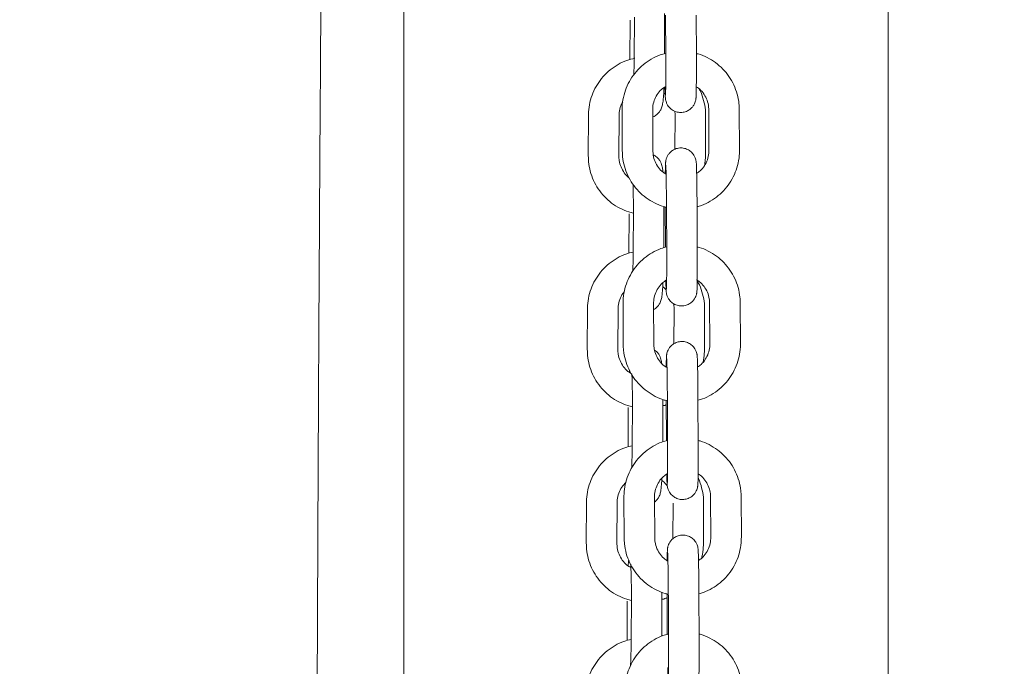
# Model space of a CAD drawing. Units: millimetres. Extents: x 2241 to 2409, y 1989 to 2176.
# Drawn here: x 2301 to 2303, y 2153 to 2154 of the extents above; entities that cross this region are included whole.
import ezdxf

# ---------------------------------------------------------------- set-up
doc = ezdxf.new("R2010")
doc.units = ezdxf.units.MM
doc.styles.get("Standard").update_dxf_attribs({"font": 'arial.ttf'})
doc.dimstyles.new('ISO-25', dxfattribs={"dimtxt": 2.5, "dimasz": 2.5, "dimexe": 1.25, "dimexo": 0.625, "dimtad": 1, "dimtxsty": 'Standard', "dimcen": 2.5, "dimadec": 0, "dimazin": 0, "dimtfac": 1, "dimtmove": 0, "dimatfit": 3, "dimfxl": 1, "dimarcsym": 0})

# ---------------------------------------------------------------- blocks, each defined once
blk = doc.blocks.new('*D1')
at = {"color": 0, "lineweight": -2, "transparency": 16777216}
for p, q in [((2306.164, 2175.7264), (2275.2356, 2175.7264)), ((2276.2356, 2172.4244), (2276.2356, 2160.0907)), ((2276.2356, 2140.5023), (2276.2356, 2152.836)), ((2301.7652, 2137.2003), (2275.2356, 2137.2003))]:
    blk.add_line(p, q, dxfattribs=at)
at = {"color": 0, "transparency": 16777216}
for points in [[(2275.6853, 2172.4244), (2276.786, 2172.4244), (2276.2356, 2175.7264)], [(2275.6853, 2140.5023), (2276.786, 2140.5023), (2276.2356, 2137.2003)]]:
    blk.add_solid(points, dxfattribs=at)
at = {"layer": 'Defpoints', "color": 0, "transparency": 16777216}
for p in [(2307.164, 2175.7264), (2276.2356, 2137.2003), (2302.7652, 2137.2003)]:
    blk.add_point(p, dxfattribs=at)
at = {"color": 0, "transparency": 16777216, "insert": (2276.2356, 2156.4633), "char_height": 3.5, "width": 11.083333, "attachment_point": 5}
blk.add_mtext('3,85', dxfattribs=at)

msp = doc.modelspace()

# ---------------------------------------------------------------- linework, layer by layer
at = {"color": 7, "linetype": 'Continuous', "lineweight": 15}
for p, q in [((2302.51797, 2152.90025), (2302.51797, 2158.101)), ((2301.56797, 2158.03726), (2301.56797, 2143.15291)), ((2302.01213, 2154.23788), (2302.01173, 2154.16038)), ((2302.02031, 2154.24369), (2302.0199, 2154.16373)), ((2302.07914, 2154.25095), (2302.0795, 2154.17577)), ((2302.08154, 2154.2472), (2302.08192, 2154.1673)), ((2302.14192, 2154.16759), (2302.14154, 2154.24749)), ((2302.0795, 2154.17577), (2302.07952, 2154.17183)), ((2301.93035, 2154.05148), (2301.92994, 2153.97152)), ((2301.98994, 2153.97122), (2301.99035, 2154.05117)), ((2301.99624, 2154.06121), (2301.99662, 2153.98131)), ((2302.05662, 2153.98159), (2302.05624, 2154.06149)), ((2302.10015, 2154.05032), (2302.09981, 2153.98442)), ((2302.15974, 2153.97006), (2302.16015, 2154.05002)), ((2302.16622, 2154.06214), (2302.1666, 2153.98224)), ((2302.2266, 2153.98252), (2302.22622, 2154.06242)), ((2302.07836, 2153.86361), (2302.07838, 2153.872)), ((2302.08095, 2153.87143), (2302.08131, 2153.79624)), ((2302.01018, 2153.85811), (2302.00979, 2153.78061)), ((2302.01836, 2153.86392), (2302.01795, 2153.78396)), ((2302.07799, 2153.79135), (2302.07836, 2153.86361)), ((2302.08335, 2153.86768), (2302.08373, 2153.78778)), ((2302.14373, 2153.78806), (2302.14335, 2153.86796)), ((2302.08131, 2153.79624), (2302.08133, 2153.7923)), ((2301.99805, 2153.68168), (2301.99843, 2153.60178)), ((2302.05843, 2153.60207), (2302.05805, 2153.68197)), ((2302.16803, 2153.68261), (2302.16842, 2153.60271)), ((2302.22841, 2153.603), (2302.22803, 2153.6829)), ((2301.9284, 2153.67171), (2301.92799, 2153.59175)), ((2301.98799, 2153.59145), (2301.9884, 2153.6714)), ((2302.0982, 2153.67055), (2302.09785, 2153.60287)), ((2302.15779, 2153.59029), (2302.1582, 2153.67025)), ((2302.01046, 2153.55158), (2302.01019, 2153.54732)), ((2302.01641, 2153.48415), (2302.016, 2153.40419)), ((2302.07604, 2153.41076), (2302.07641, 2153.48384)), ((2302.08276, 2153.4919), (2302.08312, 2153.41672)), ((2302.08516, 2153.48815), (2302.08554, 2153.40825)), ((2302.14554, 2153.40854), (2302.14516, 2153.48844)), ((2302.00823, 2153.47834), (2302.00784, 2153.40084)), ((2302.08312, 2153.41672), (2302.08314, 2153.41278)), ((2301.92645, 2153.29194), (2301.92604, 2153.21198)), ((2301.98604, 2153.21168), (2301.98645, 2153.29163)), ((2301.99986, 2153.30216), (2302.00025, 2153.22226)), ((2302.06024, 2153.22255), (2302.05986, 2153.30245)), ((2302.09625, 2153.29078), (2302.09589, 2153.22088)), ((2302.15584, 2153.21052), (2302.15625, 2153.29048)), ((2302.16984, 2153.30309), (2302.17023, 2153.22319)), ((2302.23023, 2153.22348), (2302.22984, 2153.30338)), ((2302.00628, 2153.09857), (2302.00589, 2153.02107)), ((2302.01446, 2153.10438), (2302.01405, 2153.02442)), ((2302.07408, 2153.02977), (2302.07446, 2153.10407)), ((2302.08457, 2153.11238), (2302.08493, 2153.0372)), ((2302.08697, 2153.10863), (2302.08735, 2153.02873)), ((2302.14735, 2153.02902), (2302.14697, 2153.10892)), ((2302.08493, 2153.0372), (2302.08495, 2153.03326))]:
    msp.add_line(p, q, dxfattribs=at)
for points, knots in [([(2301.44769, 2157.97363), (2301.44756, 2157.96536), (2301.4448, 2157.79811), (2301.43995, 2157.47161), (2301.43316, 2156.99414), (2301.42698, 2156.5164), (2301.42133, 2156.03844), (2301.41623, 2155.56027), (2301.41168, 2155.08192), (2301.40768, 2154.60341), (2301.40423, 2154.12476), (2301.40132, 2153.64598), (2301.39897, 2153.16711), (2301.39716, 2152.68816), (2301.39591, 2152.20915), (2301.39522, 2151.76294), (2301.39514, 2151.47641), (2301.39511, 2151.34956)], [0, 0, 0, 0, 0.0037577, 0.075979, 0.1482003, 0.2204215, 0.2926427, 0.3648638, 0.4370849, 0.509306, 0.581527, 0.653748, 0.7259689, 0.7981899, 0.8704108, 0.9426317, 1, 1, 1, 1]), ([(2302.02132, 2154.16299), (2302.01609, 2154.16175), (2302.00469, 2154.15903), (2301.98828, 2154.15119), (2301.97247, 2154.14048), (2301.95867, 2154.12723), (2301.94725, 2154.11189), (2301.93852, 2154.09487), (2301.93274, 2154.07664), (2301.93057, 2154.06196), (2301.93039, 2154.05354), (2301.93035, 2154.05148)], [0, 0, 0, 0, 0.10332518, 0.22574172, 0.34815104, 0.47055096, 0.59295149, 0.71535323, 0.83775645, 0.96017004, 1, 1, 1, 1]), ([(2302.0819, 2154.1725), (2302.07814, 2154.17154), (2302.06822, 2154.16901), (2302.05327, 2154.16153), (2302.03753, 2154.15068), (2302.02385, 2154.13726), (2302.01257, 2154.1218), (2302.004, 2154.10469), (2301.9984, 2154.0864), (2301.99637, 2154.07169), (2301.99627, 2154.06327), (2301.99624, 2154.06121)], [0, 0, 0, 0, 0.0767574, 0.2027965, 0.3288407, 0.4548817, 0.5809196, 0.7069482, 0.8329699, 0.958983, 1, 1, 1, 1]), ([(2302.0199, 2154.16373), (2302.01988, 2154.16093), (2302.01983, 2154.15276), (2302.01967, 2154.14127), (2302.01946, 2154.13327), (2302.01938, 2154.13024)], [0, 0, 0, 0, 0.24536093, 0.71350698, 1, 1, 1, 1]), ([(2302.0803, 2154.10672), (2302.08036, 2154.10386), (2302.0805, 2154.09741), (2302.08076, 2154.09022), (2302.08096, 2154.08633), (2302.08129, 2154.08307), (2302.08185, 2154.0799), (2302.08309, 2154.07567), (2302.08589, 2154.06996), (2302.09085, 2154.06406), (2302.09811, 2154.05921), (2302.10665, 2154.05654), (2302.11584, 2154.05657), (2302.12411, 2154.05919), (2302.13058, 2154.06343), (2302.13513, 2154.06826), (2302.13811, 2154.07311), (2302.13985, 2154.07747), (2302.14066, 2154.08079), (2302.14102, 2154.08295), (2302.14123, 2154.08485), (2302.1414, 2154.08721), (2302.14156, 2154.09105), (2302.14173, 2154.09808), (2302.14186, 2154.10831), (2302.14195, 2154.121), (2302.14199, 2154.13539), (2302.14199, 2154.15108), (2302.14194, 2154.16208), (2302.14192, 2154.16759)], [0, 0, 0, 0, 0.0502133, 0.1132883, 0.179066, 0.2018675, 0.2150717, 0.2323672, 0.2546475, 0.2874501, 0.3182293, 0.3520409, 0.3868986, 0.420282, 0.4485661, 0.473265, 0.4947444, 0.5129145, 0.5273084, 0.5380777, 0.5511114, 0.5761914, 0.6247514, 0.6859241, 0.7507183, 0.8134923, 0.8757076, 0.9377183, 1, 1, 1, 1]), ([(2302.08192, 2154.1673), (2302.08193, 2154.16446), (2302.08197, 2154.15621), (2302.08199, 2154.14285), (2302.08198, 2154.12805), (2302.08191, 2154.1149), (2302.08181, 2154.10397), (2302.08167, 2154.09599), (2302.08156, 2154.09185), (2302.08144, 2154.09003), (2302.08146, 2154.09029), (2302.08147, 2154.09033)], [0, 0, 0, 0, 0.0750751, 0.2183298, 0.3616362, 0.5046863, 0.647208, 0.7885098, 0.9076353, 0.9843279, 1, 1, 1, 1]), ([(2302.22622, 2154.06242), (2302.22609, 2154.06629), (2302.22573, 2154.0765), (2302.22249, 2154.09284), (2302.21588, 2154.11077), (2302.20635, 2154.12736), (2302.19422, 2154.14214), (2302.17982, 2154.15478), (2302.16348, 2154.1646), (2302.15061, 2154.17046), (2302.14315, 2154.17204), (2302.1419, 2154.1723)], [0, 0, 0, 0, 0.07798203, 0.20595051, 0.33400638, 0.46205966, 0.59011115, 0.71816559, 0.84622565, 0.97429355, 1, 1, 1, 1]), ([(2302.05624, 2154.06149), (2302.05629, 2154.06334), (2302.05645, 2154.06956), (2302.05883, 2154.08005), (2302.0647, 2154.0919), (2302.07246, 2154.10158), (2302.07898, 2154.10594), (2302.08183, 2154.10785)], [0, 0, 0, 0, 0.1002881, 0.3381552, 0.5764327, 0.8146219, 1, 1, 1, 1]), ([(2302.05631, 2154.04795), (2302.0567, 2154.04805), (2302.05959, 2154.04879), (2302.06396, 2154.05196), (2302.06884, 2154.05663), (2302.07207, 2154.06159), (2302.07403, 2154.06607), (2302.07518, 2154.06997), (2302.07603, 2154.07405), (2302.07679, 2154.07952), (2302.07755, 2154.08775), (2302.07816, 2154.09672), (2302.07844, 2154.10327), (2302.07854, 2154.10543)], [0, 0, 0, 0, 0.0127683, 0.0941336, 0.1662311, 0.2311105, 0.2913314, 0.3537943, 0.4350713, 0.5650664, 0.7447781, 0.9161962, 1, 1, 1, 1]), ([(2302.14183, 2154.10701), (2302.14327, 2154.10615), (2302.1485, 2154.10305), (2302.15555, 2154.09506), (2302.16226, 2154.08371), (2302.16569, 2154.07235), (2302.16607, 2154.06505), (2302.16622, 2154.06214)], [0, 0, 0, 0, 0.0942349, 0.341259, 0.5883892, 0.8355916, 1, 1, 1, 1]), ([(2302.16015, 2154.05002), (2302.16005, 2154.05389), (2302.15981, 2154.06411), (2302.15659, 2154.08041), (2302.15211, 2154.09454), (2302.14791, 2154.10174), (2302.14691, 2154.10345)], [0, 0, 0, 0, 0.2085177, 0.5508715, 0.8934919, 1, 1, 1, 1]), ([(2302.07795, 2154.09445), (2302.07886, 2154.09399), (2302.07987, 2154.09347), (2302.08062, 2154.09265), (2302.08069, 2154.09257)], [0, 0, 0, 0, 0.8984675, 1, 1, 1, 1]), ([(2301.99035, 2154.05117), (2301.99042, 2154.05301), (2301.99066, 2154.05923), (2301.99261, 2154.06853), (2301.99625, 2154.07508), (2301.99776, 2154.07779)], [0, 0, 0, 0, 0.198162, 0.6675753, 1, 1, 1, 1]), ([(2302.09944, 2154.05927), (2302.09946, 2154.05919), (2302.10027, 2154.05631), (2302.10021, 2154.05328), (2302.10015, 2154.05032)], [0, 0, 0, 0, 0.0248967, 1, 1, 1, 1]), ([(2302.14335, 2153.86796), (2302.14333, 2153.87084), (2302.14329, 2153.8792), (2302.14319, 2153.89299), (2302.14302, 2153.90862), (2302.14283, 2153.92293), (2302.1426, 2153.93543), (2302.14236, 2153.94566), (2302.14209, 2153.95356), (2302.14188, 2153.95739), (2302.14156, 2153.96066), (2302.14099, 2153.96383), (2302.13976, 2153.96806), (2302.13696, 2153.97377), (2302.132, 2153.97967), (2302.12474, 2153.98452), (2302.1162, 2153.98718), (2302.10701, 2153.98716), (2302.09873, 2153.98454), (2302.09227, 2153.9803), (2302.08772, 2153.97547), (2302.08473, 2153.97062), (2302.083, 2153.96626), (2302.08218, 2153.96294), (2302.08183, 2153.96078), (2302.08162, 2153.95888), (2302.08145, 2153.95653), (2302.08129, 2153.95265), (2302.08113, 2153.94625), (2302.08105, 2153.93975), (2302.08102, 2153.93672)], [0, 0, 0, 0, 0.0313944, 0.0913163, 0.1513202, 0.2113835, 0.2715698, 0.3320201, 0.3931436, 0.4569029, 0.4790018, 0.4917989, 0.5085582, 0.530152, 0.5619447, 0.5917755, 0.6245464, 0.6583289, 0.6906834, 0.7180964, 0.7420336, 0.7628505, 0.7804607, 0.7944111, 0.8048486, 0.8174884, 0.8417956, 0.8888593, 0.9481395, 1, 1, 1, 1]), ([(2301.92994, 2153.97152), (2301.93003, 2153.96766), (2301.93029, 2153.95744), (2301.93336, 2153.94106), (2301.93979, 2153.92304), (2301.94914, 2153.90633), (2301.96112, 2153.8914), (2301.97539, 2153.8786), (2301.99161, 2153.86851), (2302.00612, 2153.86197), (2302.01534, 2153.86002), (2302.01834, 2153.85938)], [0, 0, 0, 0, 0.0752227, 0.1987268, 0.3223271, 0.4459386, 0.5695567, 0.6931795, 0.8168049, 0.9404216, 1, 1, 1, 1]), ([(2302.01024, 2153.92832), (2302.01003, 2153.92846), (2302.00613, 2153.93097), (2302.00031, 2153.93821), (2301.99365, 2153.94956), (2301.99037, 2153.961), (2301.99006, 2153.9683), (2301.98994, 2153.97122)], [0, 0, 0, 0, 0.0151785, 0.2839327, 0.5526125, 0.8212846, 1, 1, 1, 1]), ([(2301.99662, 2153.98131), (2301.99676, 2153.97744), (2301.99712, 2153.96723), (2302.00036, 2153.95089), (2302.00697, 2153.93296), (2302.01649, 2153.91637), (2302.02863, 2153.90159), (2302.04303, 2153.88896), (2302.05936, 2153.8791), (2302.07301, 2153.87301), (2302.08128, 2153.87131), (2302.08333, 2153.87089)], [0, 0, 0, 0, 0.0767233, 0.2026268, 0.3286165, 0.4546027, 0.5805894, 0.7065792, 0.8325736, 0.9585729, 1, 1, 1, 1]), ([(2302.08257, 2153.93573), (2302.08059, 2153.93689), (2302.07481, 2153.94027), (2302.06728, 2153.94865), (2302.06059, 2153.96002), (2302.05716, 2153.97137), (2302.05678, 2153.97868), (2302.05662, 2153.98159)], [0, 0, 0, 0, 0.1244643, 0.3632408, 0.6021229, 0.8410774, 1, 1, 1, 1]), ([(2302.07647, 2153.93972), (2302.07618, 2153.94256), (2302.07576, 2153.94673), (2302.07468, 2153.95206), (2302.07311, 2153.95696), (2302.07024, 2153.9625), (2302.06567, 2153.96784), (2302.06113, 2153.97166), (2302.05794, 2153.97272), (2302.05736, 2153.97291)], [0, 0, 0, 0, 0.3150036, 0.4636442, 0.5875935, 0.6962809, 0.8238188, 0.967994, 1, 1, 1, 1]), ([(2302.1666, 2153.98224), (2302.16656, 2153.98039), (2302.16639, 2153.97417), (2302.16402, 2153.96368), (2302.15813, 2153.95184), (2302.15083, 2153.94261), (2302.14487, 2153.93857), (2302.14255, 2153.93701)], [0, 0, 0, 0, 0.1038712, 0.3502456, 0.5970477, 0.8437608, 1, 1, 1, 1]), ([(2302.14333, 2153.8719), (2302.14628, 2153.87267), (2302.15539, 2153.87503), (2302.16957, 2153.88222), (2302.18532, 2153.89304), (2302.19899, 2153.90647), (2302.21028, 2153.92192), (2302.21885, 2153.93904), (2302.22445, 2153.95733), (2302.22648, 2153.97204), (2302.22658, 2153.98046), (2302.2266, 2153.98252)], [0, 0, 0, 0, 0.0614256, 0.1895613, 0.3176966, 0.4458304, 0.57396, 0.7020826, 0.8301964, 0.9583019, 1, 1, 1, 1]), ([(2302.1579, 2153.95241), (2302.15858, 2153.95622), (2302.15963, 2153.96206), (2302.15971, 2153.968), (2302.15974, 2153.97006)], [0, 0, 0, 0, 0.65141796, 1, 1, 1, 1]), ([(2302.082, 2153.95317), (2302.08201, 2153.95306), (2302.08203, 2153.95279), (2302.08217, 2153.95005), (2302.08236, 2153.94473), (2302.08257, 2153.93615), (2302.08279, 2153.92479), (2302.08299, 2153.91123), (2302.08315, 2153.89611), (2302.08328, 2153.88134), (2302.08333, 2153.87179), (2302.08335, 2153.86768)], [0, 0, 0, 0, 0.0502777, 0.1340419, 0.2446455, 0.3698311, 0.5003511, 0.6327071, 0.7657735, 0.8991392, 1, 1, 1, 1]), ([(2302.01772, 2153.91571), (2302.01781, 2153.91298), (2302.01804, 2153.90634), (2302.01827, 2153.89359), (2302.0184, 2153.87887), (2302.01837, 2153.86873), (2302.01836, 2153.86392)], [0, 0, 0, 0, 0.1918018, 0.4679139, 0.7473151, 1, 1, 1, 1]), ([(2302.08371, 2153.79298), (2302.07995, 2153.79202), (2302.07003, 2153.78948), (2302.05508, 2153.78201), (2302.03934, 2153.77116), (2302.02566, 2153.75774), (2302.01438, 2153.74228), (2302.00581, 2153.72516), (2302.00021, 2153.70688), (2301.99818, 2153.69216), (2301.99808, 2153.68375), (2301.99805, 2153.68168)], [0, 0, 0, 0, 0.0767535, 0.2027968, 0.3288411, 0.4548823, 0.5809181, 0.7069482, 0.8329711, 0.9589829, 1, 1, 1, 1]), ([(2302.22803, 2153.6829), (2302.2279, 2153.68676), (2302.22754, 2153.69697), (2302.2243, 2153.71331), (2302.21769, 2153.73124), (2302.20816, 2153.74784), (2302.19603, 2153.76261), (2302.18163, 2153.77526), (2302.16529, 2153.78508), (2302.15242, 2153.79094), (2302.14496, 2153.79252), (2302.14371, 2153.79278)], [0, 0, 0, 0, 0.07798258, 0.20594956, 0.33400553, 0.46205891, 0.59011127, 0.71816732, 0.84622748, 0.97429548, 1, 1, 1, 1]), ([(2302.01794, 2153.78283), (2302.0132, 2153.7817), (2302.00228, 2153.77907), (2301.98633, 2153.77141), (2301.97052, 2153.76072), (2301.95672, 2153.74746), (2301.9453, 2153.73212), (2301.93657, 2153.7151), (2301.9308, 2153.69687), (2301.92863, 2153.68219), (2301.92844, 2153.67377), (2301.9284, 2153.67171)], [0, 0, 0, 0, 0.0947341, 0.2183226, 0.3419023, 0.4654785, 0.5890518, 0.7126237, 0.8362019, 0.9597884, 1, 1, 1, 1]), ([(2302.01795, 2153.78396), (2302.01793, 2153.78115), (2302.01788, 2153.77298), (2302.01769, 2153.75973), (2302.01743, 2153.75009), (2302.0173, 2153.74539)], [0, 0, 0, 0, 0.2118667, 0.6161063, 1, 1, 1, 1]), ([(2302.08211, 2153.7272), (2302.08217, 2153.72434), (2302.08231, 2153.71789), (2302.08257, 2153.7107), (2302.08277, 2153.70681), (2302.0831, 2153.70355), (2302.08366, 2153.70038), (2302.0849, 2153.69615), (2302.0877, 2153.69044), (2302.09266, 2153.68454), (2302.09992, 2153.67969), (2302.10846, 2153.67702), (2302.11765, 2153.67705), (2302.12592, 2153.67967), (2302.13239, 2153.68391), (2302.13694, 2153.68874), (2302.13993, 2153.69358), (2302.14166, 2153.69795), (2302.14247, 2153.70126), (2302.14283, 2153.70343), (2302.14304, 2153.70533), (2302.14321, 2153.70768), (2302.14337, 2153.71153), (2302.14354, 2153.71855), (2302.14367, 2153.72879), (2302.14376, 2153.74148), (2302.1438, 2153.75587), (2302.1438, 2153.77156), (2302.14375, 2153.78255), (2302.14373, 2153.78806)], [0, 0, 0, 0, 0.0502198, 0.1132865, 0.1790724, 0.2018741, 0.2150778, 0.2323698, 0.2546496, 0.287452, 0.3182328, 0.3520438, 0.3869001, 0.4202847, 0.4485689, 0.4732661, 0.494746, 0.5129161, 0.5273102, 0.5380795, 0.5511128, 0.5762012, 0.6247527, 0.6859249, 0.7507192, 0.8134925, 0.8757075, 0.937718, 1, 1, 1, 1]), ([(2302.08373, 2153.78778), (2302.08374, 2153.78494), (2302.08378, 2153.77669), (2302.0838, 2153.76332), (2302.08379, 2153.74852), (2302.08372, 2153.73538), (2302.08362, 2153.72445), (2302.08348, 2153.71647), (2302.08336, 2153.71232), (2302.08325, 2153.71051), (2302.08327, 2153.71076), (2302.08328, 2153.71081)], [0, 0, 0, 0, 0.0750764, 0.2183296, 0.361637, 0.504687, 0.6472086, 0.7885095, 0.9076354, 0.9843278, 1, 1, 1, 1]), ([(2302.05805, 2153.68197), (2302.0581, 2153.68381), (2302.05826, 2153.69004), (2302.06064, 2153.70053), (2302.06651, 2153.71238), (2302.07427, 2153.72206), (2302.08079, 2153.72642), (2302.08365, 2153.72833)], [0, 0, 0, 0, 0.1002851, 0.3381528, 0.5764358, 0.8146285, 1, 1, 1, 1]), ([(2302.05811, 2153.67007), (2302.05947, 2153.67082), (2302.06284, 2153.67266), (2302.06686, 2153.67692), (2302.07012, 2153.6818), (2302.07208, 2153.68631), (2302.07323, 2153.6902), (2302.07408, 2153.69429), (2302.07484, 2153.69974), (2302.0756, 2153.70801), (2302.07616, 2153.71617), (2302.07641, 2153.72179), (2302.07647, 2153.72305)], [0, 0, 0, 0, 0.0535526, 0.1318704, 0.2023449, 0.2677443, 0.3356175, 0.423882, 0.5651136, 0.7603285, 0.9465316, 1, 1, 1, 1]), ([(2302.14239, 2153.72828), (2302.14427, 2153.72718), (2302.14994, 2153.72386), (2302.15738, 2153.71555), (2302.16407, 2153.70418), (2302.1675, 2153.69283), (2302.16788, 2153.68553), (2302.16803, 2153.68261)], [0, 0, 0, 0, 0.1186908, 0.3590463, 0.5994975, 0.8400307, 1, 1, 1, 1]), ([(2302.1582, 2153.67025), (2302.1581, 2153.67412), (2302.15786, 2153.68434), (2302.15467, 2153.70066), (2302.1498, 2153.71561), (2302.14509, 2153.72358), (2302.14362, 2153.72608)], [0, 0, 0, 0, 0.1986958, 0.524925, 0.8514079, 1, 1, 1, 1]), ([(2301.9884, 2153.6714), (2301.98846, 2153.67325), (2301.98868, 2153.67948), (2301.99128, 2153.68983), (2301.99551, 2153.69939), (2301.99945, 2153.70376), (2302.00045, 2153.70487)], [0, 0, 0, 0, 0.1526119, 0.5141245, 0.8764557, 1, 1, 1, 1]), ([(2302.076, 2153.71469), (2302.07687, 2153.71417), (2302.07911, 2153.71285), (2302.08077, 2153.71081), (2302.08178, 2153.70955)], [0, 0, 0, 0, 0.3858945, 1, 1, 1, 1]), ([(2302.0967, 2153.68228), (2302.09701, 2153.68129), (2302.09818, 2153.67749), (2302.09819, 2153.6735), (2302.0982, 2153.67055)], [0, 0, 0, 0, 0.2626926, 1, 1, 1, 1]), ([(2301.99843, 2153.60178), (2301.99857, 2153.59792), (2301.99893, 2153.58771), (2302.00217, 2153.57137), (2302.00878, 2153.55344), (2302.0183, 2153.53684), (2302.03044, 2153.52207), (2302.04484, 2153.50944), (2302.06117, 2153.49957), (2302.07482, 2153.49349), (2302.08309, 2153.49179), (2302.08514, 2153.49137)], [0, 0, 0, 0, 0.0767246, 0.2026265, 0.3286173, 0.4546056, 0.5805898, 0.7065798, 0.8325737, 0.9585773, 1, 1, 1, 1]), ([(2302.08438, 2153.55621), (2302.0824, 2153.55737), (2302.07662, 2153.56075), (2302.06909, 2153.56913), (2302.0624, 2153.5805), (2302.05897, 2153.59185), (2302.05859, 2153.59915), (2302.05843, 2153.60207)], [0, 0, 0, 0, 0.1244619, 0.3632406, 0.6021207, 0.8410755, 1, 1, 1, 1]), ([(2302.14516, 2153.48844), (2302.14514, 2153.49131), (2302.1451, 2153.49967), (2302.145, 2153.51347), (2302.14483, 2153.52909), (2302.14464, 2153.54341), (2302.14441, 2153.55591), (2302.14417, 2153.56614), (2302.1439, 2153.57403), (2302.14369, 2153.57787), (2302.14337, 2153.58113), (2302.1428, 2153.58431), (2302.14157, 2153.58854), (2302.13877, 2153.59424), (2302.13381, 2153.60015), (2302.12655, 2153.60499), (2302.11801, 2153.60766), (2302.10882, 2153.60763), (2302.10054, 2153.60501), (2302.09408, 2153.60078), (2302.08953, 2153.59595), (2302.08654, 2153.5911), (2302.08481, 2153.58673), (2302.08399, 2153.58342), (2302.08364, 2153.58125), (2302.08343, 2153.57935), (2302.08326, 2153.577), (2302.0831, 2153.57312), (2302.08294, 2153.56673), (2302.08286, 2153.56023), (2302.08283, 2153.5572)], [0, 0, 0, 0, 0.0313944, 0.0913157, 0.1513196, 0.2113829, 0.2715692, 0.3320194, 0.3931432, 0.4568941, 0.4790012, 0.4917983, 0.5085568, 0.5301506, 0.5619424, 0.591774, 0.6245444, 0.6583269, 0.6906829, 0.718096, 0.7420324, 0.7628505, 0.7804607, 0.7944111, 0.8048486, 0.8174804, 0.8417958, 0.8888516, 0.9481392, 1, 1, 1, 1]), ([(2302.16842, 2153.60271), (2302.16837, 2153.60087), (2302.1682, 2153.59465), (2302.16583, 2153.58415), (2302.15994, 2153.57232), (2302.15264, 2153.56308), (2302.14668, 2153.55905), (2302.14436, 2153.55749)], [0, 0, 0, 0, 0.1038693, 0.3502451, 0.5970511, 0.8437599, 1, 1, 1, 1]), ([(2302.14514, 2153.49238), (2302.14809, 2153.49315), (2302.1572, 2153.49551), (2302.17138, 2153.5027), (2302.18713, 2153.51352), (2302.2008, 2153.52695), (2302.21209, 2153.5424), (2302.22066, 2153.55952), (2302.22626, 2153.57781), (2302.22829, 2153.59252), (2302.22839, 2153.60093), (2302.22841, 2153.603)], [0, 0, 0, 0, 0.0614274, 0.189561, 0.3176984, 0.4458313, 0.5739611, 0.7020831, 0.8301972, 0.958302, 1, 1, 1, 1]), ([(2301.92799, 2153.59175), (2301.92808, 2153.58789), (2301.92834, 2153.57767), (2301.93141, 2153.56129), (2301.93784, 2153.54327), (2301.9472, 2153.52656), (2301.95917, 2153.51163), (2301.97344, 2153.49883), (2301.98966, 2153.48874), (2302.00417, 2153.4822), (2302.01339, 2153.48025), (2302.01639, 2153.47961)], [0, 0, 0, 0, 0.0752224, 0.1987276, 0.3223267, 0.4459383, 0.5695558, 0.6931792, 0.8168042, 0.9404253, 1, 1, 1, 1]), ([(2302.01453, 2153.54448), (2302.01218, 2153.54588), (2302.00605, 2153.54955), (2301.99827, 2153.55833), (2301.99173, 2153.56982), (2301.98842, 2153.58122), (2301.98811, 2153.58853), (2301.98799, 2153.59145)], [0, 0, 0, 0, 0.1451816, 0.3784591, 0.6116753, 0.8448771, 1, 1, 1, 1]), ([(2302.07393, 2153.56472), (2302.07379, 2153.56597), (2302.07352, 2153.56856), (2302.07272, 2153.57228), (2302.07117, 2153.57721), (2302.06826, 2153.58267), (2302.06462, 2153.58741), (2302.06131, 2153.58959), (2302.06003, 2153.59043)], [0, 0, 0, 0, 0.1903563, 0.3944375, 0.5645359, 0.7137529, 0.8887916, 1, 1, 1, 1]), ([(2302.15519, 2153.56734), (2302.15622, 2153.57291), (2302.15762, 2153.58051), (2302.15775, 2153.58823), (2302.15779, 2153.59029)], [0, 0, 0, 0, 0.7320444, 1, 1, 1, 1]), ([(2302.08381, 2153.57364), (2302.08382, 2153.57354), (2302.08384, 2153.57327), (2302.08398, 2153.57053), (2302.08417, 2153.56521), (2302.08438, 2153.55663), (2302.0846, 2153.54527), (2302.0848, 2153.53171), (2302.08496, 2153.51659), (2302.08509, 2153.50181), (2302.08514, 2153.49227), (2302.08516, 2153.48815)], [0, 0, 0, 0, 0.0502775, 0.1340412, 0.244662, 0.3698302, 0.5003504, 0.6327154, 0.7657748, 0.8991397, 1, 1, 1, 1]), ([(2302.01544, 2153.54389), (2302.01551, 2153.54241), (2302.01575, 2153.53782), (2302.01606, 2153.52764), (2302.01632, 2153.51389), (2302.01645, 2153.49909), (2302.01642, 2153.48896), (2302.01641, 2153.48415)], [0, 0, 0, 0, 0.105935, 0.3291123, 0.5583145, 0.790247, 1, 1, 1, 1]), ([(2302.07641, 2153.48384), (2302.07643, 2153.48676), (2302.07645, 2153.49012), (2302.07643, 2153.49337), (2302.07643, 2153.4938)], [0, 0, 0, 0, 0.8702706, 1, 1, 1, 1]), ([(2302.07765, 2153.48173), (2302.07925, 2153.48204), (2302.08102, 2153.48239), (2302.08264, 2153.48315), (2302.0828, 2153.48323)], [0, 0, 0, 0, 0.9014067, 1, 1, 1, 1]), ([(2302.08552, 2153.41346), (2302.08176, 2153.4125), (2302.07184, 2153.40996), (2302.05689, 2153.40248), (2302.04115, 2153.39164), (2302.02747, 2153.37822), (2302.01619, 2153.36276), (2302.00762, 2153.34564), (2302.00202, 2153.32735), (2301.99999, 2153.31264), (2301.99989, 2153.30423), (2301.99986, 2153.30216)], [0, 0, 0, 0, 0.0767573, 0.2027999, 0.3288411, 0.4548841, 0.5809195, 0.7069501, 0.83297, 0.958983, 1, 1, 1, 1]), ([(2302.08392, 2153.34767), (2302.08398, 2153.34481), (2302.08412, 2153.33836), (2302.08438, 2153.33118), (2302.08459, 2153.32729), (2302.08491, 2153.32403), (2302.08547, 2153.32085), (2302.08671, 2153.31662), (2302.08951, 2153.31092), (2302.09447, 2153.30501), (2302.10173, 2153.30017), (2302.11027, 2153.2975), (2302.11946, 2153.29753), (2302.12774, 2153.30015), (2302.1342, 2153.30438), (2302.13875, 2153.30921), (2302.14174, 2153.31406), (2302.14347, 2153.31843), (2302.14428, 2153.32174), (2302.14464, 2153.32391), (2302.14485, 2153.32581), (2302.14502, 2153.32816), (2302.14518, 2153.332), (2302.14535, 2153.33903), (2302.14548, 2153.34927), (2302.14557, 2153.36196), (2302.14561, 2153.37635), (2302.14561, 2153.39203), (2302.14556, 2153.40303), (2302.14554, 2153.40854)], [0, 0, 0, 0, 0.0502196, 0.1132861, 0.1790717, 0.2018733, 0.2150773, 0.2323688, 0.2546484, 0.2874516, 0.3182308, 0.3520431, 0.3868994, 0.4202834, 0.4485677, 0.4732657, 0.4947442, 0.5129137, 0.5273078, 0.538077, 0.5511182, 0.5761982, 0.6247578, 0.685922, 0.7507157, 0.8134893, 0.8757085, 0.9377182, 1, 1, 1, 1]), ([(2302.08554, 2153.40825), (2302.08555, 2153.40542), (2302.08559, 2153.39717), (2302.08561, 2153.3838), (2302.0856, 2153.369), (2302.08553, 2153.35585), (2302.08543, 2153.34493), (2302.08529, 2153.33695), (2302.08517, 2153.3328), (2302.08506, 2153.33099), (2302.08509, 2153.33124), (2302.08509, 2153.33128)], [0, 0, 0, 0, 0.0750767, 0.2183303, 0.3616279, 0.5046884, 0.6472091, 0.7885098, 0.9076148, 0.9843069, 1, 1, 1, 1]), ([(2302.22984, 2153.30338), (2302.22971, 2153.30724), (2302.22935, 2153.31745), (2302.22611, 2153.33379), (2302.2195, 2153.35172), (2302.20997, 2153.36832), (2302.19784, 2153.38309), (2302.18344, 2153.39573), (2302.1671, 2153.40555), (2302.15423, 2153.41142), (2302.14677, 2153.41299), (2302.14552, 2153.41326)], [0, 0, 0, 0, 0.0779826, 0.2059504, 0.3340062, 0.462059, 0.5901111, 0.7181655, 0.8462254, 0.9742933, 1, 1, 1, 1]), ([(2302.01599, 2153.40306), (2302.01125, 2153.40193), (2302.00033, 2153.3993), (2301.98438, 2153.39164), (2301.96857, 2153.38095), (2301.95477, 2153.36769), (2301.94335, 2153.35235), (2301.93462, 2153.33533), (2301.92884, 2153.3171), (2301.92668, 2153.30242), (2301.92649, 2153.294), (2301.92645, 2153.29194)], [0, 0, 0, 0, 0.09473419, 0.21832268, 0.34190176, 0.46547867, 0.58905143, 0.71262402, 0.83620222, 0.95978826, 1, 1, 1, 1]), ([(2302.016, 2153.40419), (2302.01598, 2153.40138), (2302.01593, 2153.3932), (2302.01572, 2153.37983), (2302.01544, 2153.3675), (2302.01521, 2153.36125), (2302.01514, 2153.35948)], [0, 0, 0, 0, 0.1795275, 0.5220581, 0.864416, 1, 1, 1, 1]), ([(2302.05986, 2153.30245), (2302.05991, 2153.30429), (2302.06007, 2153.31051), (2302.06245, 2153.321), (2302.06832, 2153.33286), (2302.07608, 2153.34253), (2302.0826, 2153.3469), (2302.08546, 2153.34881)], [0, 0, 0, 0, 0.1002858, 0.3381566, 0.576435, 0.8146282, 1, 1, 1, 1]), ([(2301.98645, 2153.29163), (2301.98651, 2153.29348), (2301.98673, 2153.29971), (2301.98925, 2153.31012), (2301.99496, 2153.32193), (2302.00086, 2153.32819), (2302.00375, 2153.33125)], [0, 0, 0, 0, 0.1247952, 0.4204021, 0.716676, 1, 1, 1, 1]), ([(2302.05991, 2153.29256), (2302.05998, 2153.29261), (2302.062, 2153.29382), (2302.06487, 2153.29721), (2302.06818, 2153.30202), (2302.07013, 2153.30654), (2302.07129, 2153.31043), (2302.07213, 2153.31451), (2302.07289, 2153.32001), (2302.07365, 2153.32797), (2302.07411, 2153.33562), (2302.07433, 2153.33931)], [0, 0, 0, 0, 0.0033753, 0.0912226, 0.1702736, 0.2436342, 0.3197423, 0.4187744, 0.5771671, 0.7961375, 1, 1, 1, 1]), ([(2302.07405, 2153.33492), (2302.0749, 2153.33439), (2302.07923, 2153.3317), (2302.08239, 2153.32762), (2302.08492, 2153.32435)], [0, 0, 0, 0, 0.1972368, 1, 1, 1, 1]), ([(2302.15625, 2153.29048), (2302.15616, 2153.29435), (2302.15592, 2153.30457), (2302.15262, 2153.32084), (2302.14885, 2153.33354), (2302.14553, 2153.33941), (2302.14534, 2153.33975)], [0, 0, 0, 0, 0.2280659, 0.6025164, 0.9772554, 1, 1, 1, 1]), ([(2302.14545, 2153.34797), (2302.14689, 2153.34711), (2302.15212, 2153.34401), (2302.15917, 2153.33601), (2302.16588, 2153.32466), (2302.16931, 2153.31331), (2302.16969, 2153.30601), (2302.16984, 2153.30309)], [0, 0, 0, 0, 0.0942349, 0.34126092, 0.58838522, 0.83559114, 1, 1, 1, 1]), ([(2302.00025, 2153.22226), (2302.00038, 2153.2184), (2302.00074, 2153.20819), (2302.00398, 2153.19185), (2302.01059, 2153.17392), (2302.02011, 2153.15732), (2302.03225, 2153.14254), (2302.04665, 2153.12991), (2302.06298, 2153.12005), (2302.07663, 2153.11396), (2302.0849, 2153.11227), (2302.08695, 2153.11185)], [0, 0, 0, 0, 0.0767242, 0.20262719, 0.32861677, 0.45460281, 0.5805897, 0.70657639, 0.83257034, 0.95857339, 1, 1, 1, 1]), ([(2302.08619, 2153.17669), (2302.08421, 2153.17785), (2302.07843, 2153.18122), (2302.0709, 2153.1896), (2302.06421, 2153.20098), (2302.06078, 2153.21233), (2302.0604, 2153.21963), (2302.06024, 2153.22255)], [0, 0, 0, 0, 0.12445958, 0.36324408, 0.60212049, 0.84107925, 1, 1, 1, 1]), ([(2302.14697, 2153.10892), (2302.14695, 2153.11179), (2302.14691, 2153.12015), (2302.14681, 2153.13395), (2302.14664, 2153.14957), (2302.14645, 2153.16389), (2302.14622, 2153.17638), (2302.14598, 2153.18662), (2302.14571, 2153.19451), (2302.1455, 2153.19835), (2302.14518, 2153.20161), (2302.14461, 2153.20478), (2302.14338, 2153.20901), (2302.14058, 2153.21472), (2302.13562, 2153.22062), (2302.12836, 2153.22547), (2302.11982, 2153.22814), (2302.11063, 2153.22811), (2302.10235, 2153.22549), (2302.09589, 2153.22125), (2302.09134, 2153.21642), (2302.08835, 2153.21158), (2302.08662, 2153.20721), (2302.0858, 2153.2039), (2302.08545, 2153.20173), (2302.08524, 2153.19983), (2302.08507, 2153.19748), (2302.08491, 2153.1936), (2302.08475, 2153.18721), (2302.08467, 2153.18071), (2302.08464, 2153.17767)], [0, 0, 0, 0, 0.0313947, 0.0913154, 0.1513226, 0.2113864, 0.2715676, 0.3320179, 0.3931498, 0.4569012, 0.4790006, 0.4917978, 0.508561, 0.5301545, 0.5619473, 0.5917783, 0.6245483, 0.6583321, 0.6906873, 0.7180998, 0.7420371, 0.762856, 0.780466, 0.794417, 0.8048542, 0.8174863, 0.8417937, 0.8888579, 0.948146, 1, 1, 1, 1]), ([(2302.17023, 2153.22319), (2302.17018, 2153.22135), (2302.17001, 2153.21512), (2302.16764, 2153.20463), (2302.16175, 2153.19279), (2302.15445, 2153.18356), (2302.14849, 2153.17953), (2302.14617, 2153.17796)], [0, 0, 0, 0, 0.10387488, 0.35024995, 0.59705246, 0.84376615, 1, 1, 1, 1]), ([(2302.14695, 2153.11286), (2302.1499, 2153.11362), (2302.15901, 2153.11599), (2302.17319, 2153.12318), (2302.18894, 2153.134), (2302.20261, 2153.14742), (2302.2139, 2153.16288), (2302.22247, 2153.18), (2302.22807, 2153.19828), (2302.2301, 2153.213), (2302.2302, 2153.22141), (2302.23023, 2153.22348)], [0, 0, 0, 0, 0.0614273, 0.1895612, 0.317697, 0.4458305, 0.5739601, 0.7020836, 0.8301973, 0.9583019, 1, 1, 1, 1]), ([(2301.92604, 2153.21198), (2301.92613, 2153.20812), (2301.92639, 2153.1979), (2301.92946, 2153.18152), (2301.93589, 2153.1635), (2301.94525, 2153.14679), (2301.95722, 2153.13186), (2301.97149, 2153.11906), (2301.98771, 2153.10897), (2302.00222, 2153.10243), (2302.01144, 2153.10048), (2302.01444, 2153.09984)], [0, 0, 0, 0, 0.07522283, 0.19872793, 0.32232853, 0.44593852, 0.56955904, 0.69318247, 0.81680408, 0.94042523, 1, 1, 1, 1]), ([(2302.01349, 2153.16412), (2302.01082, 2153.1657), (2302.00437, 2153.16954), (2301.99632, 2153.17855), (2301.98978, 2153.19005), (2301.98647, 2153.20145), (2301.98616, 2153.20876), (2301.98604, 2153.21168)], [0, 0, 0, 0, 0.1612087, 0.3901114, 0.618955, 0.8477856, 1, 1, 1, 1]), ([(2302.08562, 2153.19412), (2302.08563, 2153.19402), (2302.08565, 2153.19375), (2302.08579, 2153.191), (2302.08598, 2153.18569), (2302.08619, 2153.17711), (2302.08641, 2153.16575), (2302.08661, 2153.15219), (2302.08677, 2153.13707), (2302.0869, 2153.12229), (2302.08695, 2153.11274), (2302.08697, 2153.10863)], [0, 0, 0, 0, 0.050277, 0.1340585, 0.2446604, 0.3698441, 0.5003624, 0.632716, 0.7657809, 0.8991401, 1, 1, 1, 1]), ([(2302.15189, 2153.18217), (2302.15226, 2153.18327), (2302.15461, 2153.1904), (2302.15556, 2153.20006), (2302.15578, 2153.20846), (2302.15584, 2153.21052)], [0, 0, 0, 0, 0.1207988, 0.7841617, 1, 1, 1, 1]), ([(2302.00902, 2153.17788), (2302.00889, 2153.17659), (2302.00859, 2153.17371), (2302.00836, 2153.16974), (2302.00824, 2153.16755)], [0, 0, 0, 0, 0.4483223, 1, 1, 1, 1]), ([(2302.01313, 2153.17056), (2302.01317, 2153.16993), (2302.01338, 2153.16712), (2302.01373, 2153.15955), (2302.01411, 2153.14798), (2302.01437, 2153.13408), (2302.0145, 2153.11932), (2302.01447, 2153.10919), (2302.01446, 2153.10438)], [0, 0, 0, 0, 0.051823, 0.2321104, 0.4237912, 0.6206476, 0.819848, 1, 1, 1, 1]), ([(2302.07446, 2153.10407), (2302.07448, 2153.10699), (2302.0745, 2153.11096), (2302.07448, 2153.11479), (2302.07447, 2153.1158)], [0, 0, 0, 0, 0.7361694, 1, 1, 1, 1]), ([(2302.0757, 2153.10196), (2302.07728, 2153.10232), (2302.08038, 2153.10303), (2302.08322, 2153.10448), (2302.08461, 2153.10519)], [0, 0, 0, 0, 0.50951877, 1, 1, 1, 1]), ([(2302.01404, 2153.02329), (2302.0093, 2153.02216), (2301.99838, 2153.01953), (2301.98243, 2153.01187), (2301.96662, 2153.00118), (2301.95282, 2152.98792), (2301.9414, 2152.97258), (2301.93267, 2152.95556), (2301.9269, 2152.93734), (2301.92473, 2152.92265), (2301.92454, 2152.91423), (2301.9245, 2152.91217)], [0, 0, 0, 0, 0.0947369, 0.218326, 0.3419048, 0.465481, 0.5890512, 0.7126251, 0.8362035, 0.9597888, 1, 1, 1, 1]), ([(2302.08733, 2153.03393), (2302.08357, 2153.03297), (2302.07365, 2153.03044), (2302.0587, 2153.02296), (2302.04296, 2153.01211), (2302.02929, 2152.99869), (2302.018, 2152.98324), (2302.00943, 2152.96612), (2302.00383, 2152.94783), (2302.0018, 2152.93312), (2302.0017, 2152.9247), (2302.00167, 2152.92264)], [0, 0, 0, 0, 0.0767573, 0.2027965, 0.328841, 0.454882, 0.58092, 0.7069481, 0.8329703, 0.958983, 1, 1, 1, 1]), ([(2302.01405, 2153.02442), (2302.01403, 2153.02161), (2302.01398, 2153.01343), (2302.01378, 2153.00002), (2302.01342, 2152.98492), (2302.01308, 2152.97619), (2302.01291, 2152.97189)], [0, 0, 0, 0, 0.1500094, 0.4362205, 0.7222888, 1, 1, 1, 1]), ([(2302.08573, 2152.96815), (2302.08579, 2152.96529), (2302.08594, 2152.95884), (2302.08619, 2152.95165), (2302.0864, 2152.94776), (2302.08672, 2152.9445), (2302.08729, 2152.94133), (2302.08852, 2152.9371), (2302.09132, 2152.93139), (2302.09628, 2152.92549), (2302.10354, 2152.92064), (2302.11208, 2152.91798), (2302.12127, 2152.918), (2302.12955, 2152.92062), (2302.13601, 2152.92486), (2302.14056, 2152.92969), (2302.14355, 2152.93454), (2302.14528, 2152.9389), (2302.14609, 2152.94222), (2302.14645, 2152.94438), (2302.14666, 2152.94628), (2302.14683, 2152.94864), (2302.14699, 2152.95248), (2302.14716, 2152.95951), (2302.14729, 2152.96974), (2302.14738, 2152.98244), (2302.14742, 2152.99683), (2302.14742, 2153.01251), (2302.14737, 2153.02351), (2302.14735, 2153.02902)], [0, 0, 0, 0, 0.050213, 0.1132879, 0.1790656, 0.2018673, 0.2150714, 0.2323672, 0.2546467, 0.28745, 0.3182294, 0.3520409, 0.3868974, 0.4202821, 0.448566, 0.4732641, 0.4947441, 0.5129144, 0.5273083, 0.5380776, 0.5511112, 0.5761912, 0.6247512, 0.6859239, 0.7507182, 0.8134921, 0.8757073, 0.937718, 1, 1, 1, 1]), ([(2302.08735, 2153.02873), (2302.08736, 2153.02589), (2302.0874, 2153.01764), (2302.08742, 2153.00428), (2302.08741, 2152.98948), (2302.08734, 2152.97633), (2302.08724, 2152.9654), (2302.0871, 2152.95742), (2302.08699, 2152.95328), (2302.08687, 2152.95147), (2302.0869, 2152.95172), (2302.0869, 2152.95176)], [0, 0, 0, 0, 0.0750758, 0.2183297, 0.3616366, 0.5046866, 0.6472083, 0.7885096, 0.9076353, 0.9843278, 1, 1, 1, 1]), ([(2302.23165, 2152.92385), (2302.23152, 2152.92772), (2302.23116, 2152.93793), (2302.22792, 2152.95427), (2302.22131, 2152.9722), (2302.21178, 2152.98879), (2302.19965, 2153.00357), (2302.18525, 2153.01621), (2302.16891, 2153.02603), (2302.15604, 2153.0319), (2302.14858, 2153.03347), (2302.14733, 2153.03373)], [0, 0, 0, 0, 0.077982, 0.20595, 0.334006, 0.4620594, 0.5901113, 0.7181674, 0.8462275, 0.9742955, 1, 1, 1, 1])]:
    msp.add_open_spline(points, degree=3, knots=knots, dxfattribs=at)

# ---------------------------------------------------------------- dimensions: what is measured, and where the dimension line sits
dim = msp.add_linear_dim(base=(2276.23565, 2137.20025), p1=(2307.16404, 2175.72637), p2=(2302.7652, 2137.20025), angle=90, text='3,85', dimstyle='ISO-25', override={"dimtxt": 3.5, "dimasz": 3.302, "dimexe": 1, "dimexo": 1, "dimgap": 1.524, "dimtih": 1, "dimtoh": 1, "dimlfac": 100, "dimzin": 0, "dimadec": 2, "dimtzin": 0})
dim.commit()
dim.dimension.update_dxf_attribs({"geometry": '*D1', "text_midpoint": (2276.23565, 2156.46331), "dimtype": 128})

doc.saveas('drawing.dxf')
